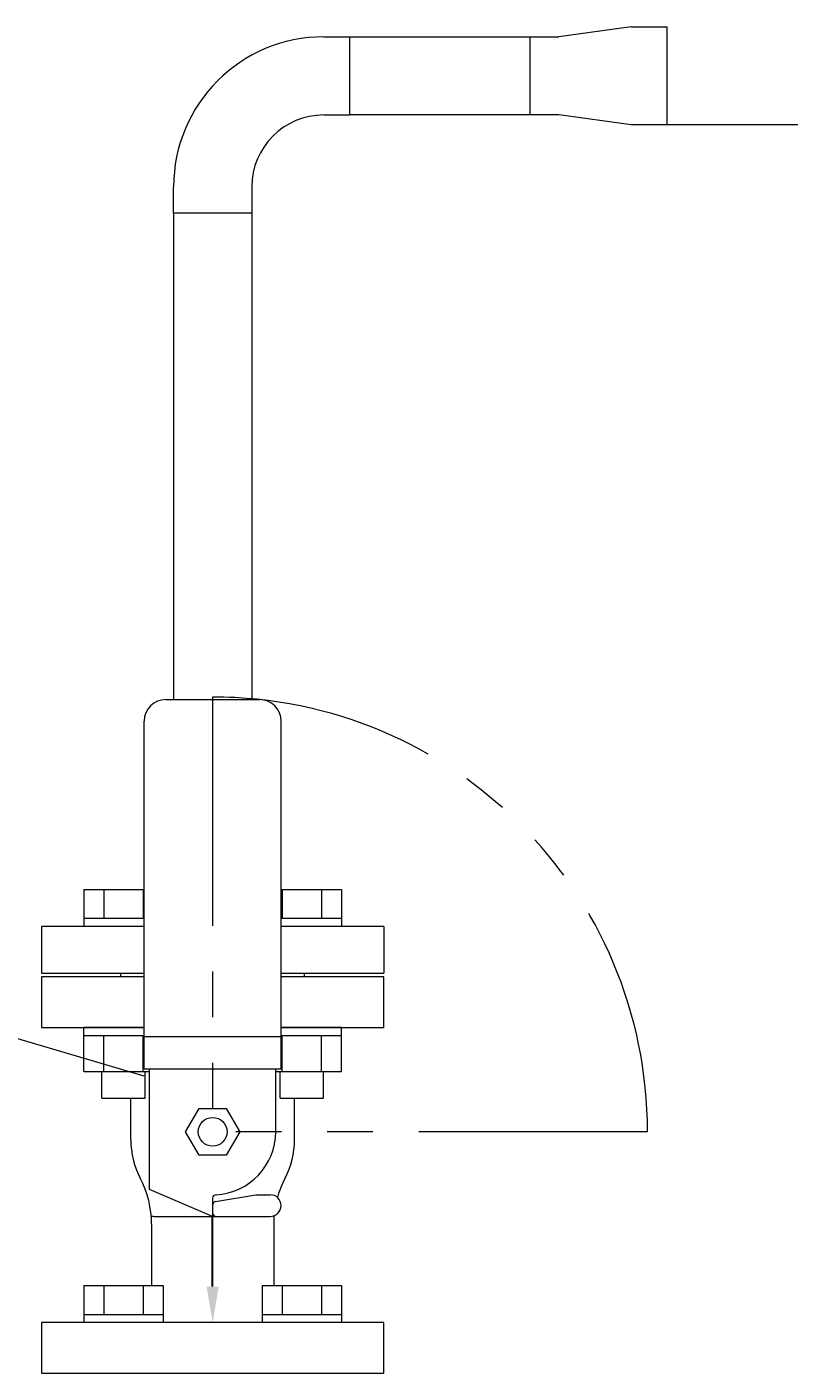
# Model space of a CAD drawing. Units: millimetres. Extents: x 3689 to 15333, y 3126 to 10075.
# Drawn here: x 5677 to 5889, y 7237 to 7611 of the extents above; entities that cross this region are included whole.
import ezdxf

# ---------------------------------------------------------------- set-up
doc = ezdxf.new("R2010")
doc.units = ezdxf.units.MM
doc.linetypes.add('PHANTOM', pattern=[63.5, 31.75, -6.35, 6.35, -6.35, 6.35, -6.35])
doc.linetypes.add('実線', pattern=[0])
doc.layers.add('ガス管', color=7, linetype='Continuous')
doc.layers.add('ガス配管', color=2, linetype='Continuous', lineweight=30)
doc.styles.get("Standard").update_dxf_attribs({"font": 'simplex.shx', "bigfont": 'bigfont.shx'})

msp = doc.modelspace()

# ---------------------------------------------------------------- linework, layer by layer
at = {"linetype": 'PHANTOM', "lineweight": 9, "ltscale": 2}
for p, q in [((5728.91, 7424.58), (5728.91, 7303.88)), ((5709.91, 7319.34), (5560.88, 7363.2)), ((5849.61, 7303.88), (5728.91, 7303.88))]:
    msp.add_line(p, q, dxfattribs=at)
at = {"color": 3, "linetype": 'Continuous', "lineweight": 9}
for p, q in [((5693.19, 7371.18), (5709.91, 7371.18)), ((5693.19, 7371.18), (5693.19, 7363.18)), ((5698.68, 7371.18), (5698.68, 7363.18)), ((5709.64, 7371.18), (5709.64, 7363.18)), ((5747.91, 7371.18), (5764.63, 7371.18)), ((5748.17, 7371.18), (5748.17, 7363.18)), ((5759.14, 7371.18), (5759.14, 7363.18)), ((5764.63, 7371.18), (5764.63, 7363.18)), ((5693.16, 7363.18), (5709.91, 7363.18)), ((5693.16, 7363.18), (5693.16, 7360.88)), ((5709.91, 7360.88), (5693.16, 7360.88)), ((5747.91, 7363.18), (5764.66, 7363.18)), ((5764.66, 7360.88), (5747.91, 7360.88)), ((5764.66, 7363.18), (5764.66, 7360.88)), ((5693.16, 7330.58), (5693.16, 7332.88)), ((5709.91, 7332.88), (5693.16, 7332.88)), ((5693.16, 7330.58), (5709.91, 7330.58)), ((5693.19, 7320.58), (5693.19, 7330.58)), ((5698.68, 7320.58), (5698.68, 7330.58)), ((5709.64, 7320.58), (5709.64, 7330.58)), ((5764.66, 7332.88), (5747.91, 7332.88)), ((5747.91, 7330.58), (5764.66, 7330.58)), ((5748.17, 7320.58), (5748.17, 7330.58)), ((5759.14, 7320.58), (5759.14, 7330.58)), ((5764.63, 7320.58), (5764.63, 7330.58)), ((5764.66, 7330.58), (5764.66, 7332.88)), ((5693.19, 7320.58), (5711.41, 7320.58)), ((5698.16, 7313.18), (5698.16, 7320.58)), ((5710.16, 7313.18), (5710.16, 7320.58)), ((5746.41, 7320.58), (5764.63, 7320.58)), ((5747.66, 7313.18), (5747.66, 7320.58)), ((5759.66, 7313.18), (5759.66, 7320.58)), ((5698.16, 7313.18), (5710.16, 7313.18)), ((5747.66, 7313.18), (5759.66, 7313.18)), ((5693.19, 7261.18), (5715.13, 7261.18)), ((5693.19, 7261.18), (5693.19, 7253.18)), ((5698.68, 7261.18), (5698.68, 7253.18)), ((5709.64, 7261.18), (5709.64, 7253.18)), ((5715.13, 7261.18), (5715.13, 7253.18)), ((5742.69, 7261.18), (5764.63, 7261.18)), ((5742.69, 7261.18), (5742.69, 7253.18)), ((5748.17, 7261.18), (5748.17, 7253.18)), ((5759.14, 7261.18), (5759.14, 7253.18)), ((5764.63, 7261.18), (5764.63, 7253.18)), ((5693.16, 7253.18), (5715.16, 7253.18)), ((5693.16, 7253.18), (5693.16, 7250.88)), ((5715.16, 7253.18), (5715.16, 7250.88)), ((5742.66, 7253.18), (5764.66, 7253.18)), ((5742.66, 7253.18), (5742.66, 7250.88)), ((5764.66, 7253.18), (5764.66, 7250.88)), ((5715.16, 7250.88), (5693.16, 7250.88)), ((5764.66, 7250.88), (5742.66, 7250.88))]:
    msp.add_line(p, q, dxfattribs=at)
at = {"color": 2, "linetype": 'Continuous', "lineweight": 9}
msp.add_line((5702.91, 7236.88), (5754.91, 7236.88), dxfattribs=at)
at = {"linetype": 'PHANTOM', "lineweight": 9, "ltscale": 2}
msp.add_arc((5728.91, 7303.88), 120.7, 0, 90, dxfattribs=at)
at = {"layer": 'ガス管', "color": 6, "linetype": '実線', "lineweight": 9, "ltscale": 0.001}
for p, q in [((5845.11, 7610.65), (5825.01, 7607.9)), ((5845.11, 7610.65), (5855.11, 7610.65)), ((5855.11, 7583.45), (5855.11, 7610.65)), ((5767.01, 7586.2), (5767.01, 7607.9)), ((5767.01, 7607.9), (5825.01, 7607.9)), ((5817.01, 7586.2), (5817.01, 7607.9)), ((5825.01, 7586.2), (5767.01, 7586.2)), ((5845.11, 7583.45), (5825.01, 7586.2)), ((5855.11, 7583.45), (5845.11, 7583.45)), ((6168.81, 7583.45), (5855.11, 7583.45))]:
    msp.add_line(p, q, dxfattribs=at)
at = {"layer": 'ガス配管', "color": 6, "linetype": '実線', "lineweight": 9}
for p, q in [((5759.76, 7607.9), (5767.01, 7607.9)), ((5759.76, 7586.2), (5767.01, 7586.2)), ((5718.06, 7558.95), (5718.06, 7566.2)), ((5739.76, 7566.2), (5739.76, 7558.95)), ((5739.76, 7558.95), (5718.06, 7558.95)), ((5718.06, 7558.95), (5718.06, 7423.88)), ((5739.76, 7558.95), (5739.76, 7423.88)), ((5715.91, 7423.88), (5741.91, 7423.88)), ((5709.91, 7321.38), (5709.91, 7417.88)), ((5747.91, 7321.38), (5747.91, 7417.88)), ((5681.41, 7360.88), (5681.41, 7347.88)), ((5709.91, 7360.88), (5681.41, 7360.88)), ((5776.41, 7360.88), (5747.91, 7360.88)), ((5776.41, 7360.88), (5776.41, 7347.88)), ((5681.41, 7347.88), (5709.91, 7347.88)), ((5709.91, 7346.88), (5681.41, 7346.88)), ((5681.41, 7346.88), (5681.41, 7332.88)), ((5703.41, 7346.88), (5703.41, 7347.88)), ((5747.91, 7347.88), (5776.41, 7347.88)), ((5776.41, 7346.88), (5747.91, 7346.88)), ((5754.41, 7346.88), (5754.41, 7347.88)), ((5776.41, 7332.88), (5776.41, 7346.88)), ((5681.41, 7332.88), (5709.91, 7332.88)), ((5709.91, 7330.38), (5747.91, 7330.38)), ((5747.91, 7332.88), (5776.41, 7332.88)), ((5709.91, 7321.38), (5747.91, 7321.38)), ((5711.41, 7287.88), (5711.41, 7321.38)), ((5746.41, 7303.88), (5746.41, 7321.38)), ((5706.18, 7301.59), (5706.18, 7313.18)), ((5751.64, 7301.59), (5751.64, 7313.18)), ((5721.4, 7303.88), (5725.16, 7310.38)), ((5725.16, 7310.38), (5732.66, 7310.38)), ((5732.66, 7310.38), (5736.41, 7303.88)), ((5725.16, 7297.38), (5721.4, 7303.88)), ((5736.41, 7303.88), (5732.66, 7297.38)), ((5732.66, 7297.38), (5725.16, 7297.38)), ((5728.91, 7280.38), (5711.41, 7287.88)), ((5728.91, 7285.41), (5728.91, 7280.38)), ((5728.91, 7285.41), (5728.91, 7280.38)), ((5729.74, 7284.52), (5740.91, 7286.38)), ((5740.91, 7286.38), (5744.91, 7286.38)), ((5711.95, 7278.21), (5711.95, 7261.18)), ((5712.91, 7280.38), (5744.91, 7280.38)), ((5745.87, 7278.21), (5745.87, 7261.18)), ((5776.41, 7250.88), (5681.41, 7250.88)), ((5681.41, 7250.88), (5681.41, 7236.88)), ((5776.41, 7236.88), (5776.41, 7250.88)), ((5681.41, 7236.88), (5776.41, 7236.88))]:
    msp.add_line(p, q, dxfattribs=at)
at = {"layer": 'ガス配管', "color": 6}
for p, q in [((5728.91, 7279.99), (5728.91, 7280.35)), ((5728.91, 7260.88), (5728.91, 7279.99))]:
    msp.add_line(p, q, dxfattribs=at)
at = {"layer": 'ガス配管', "color": 6, "linetype": '実線', "lineweight": 9}
msp.add_circle((5728.91, 7303.88), 4, dxfattribs=at)
for centre, radius, start, end in [((5759.76, 7566.2), 41.7, 90, 180), ((5759.76, 7566.2), 20, 90, 180), ((5715.91, 7417.88), 6, 90, 180), ((5741.91, 7417.88), 6, 0, 90), ((5728.91, 7303.88), 17.5, 273.0986, 0), ((5728.91, 7301.59), 22.73, 180, 207.744), ((5728.91, 7301.59), 22.73, 332.256, 0), ((5684.45, 7278.21), 27.5, 0, 27.744), ((5773.37, 7278.21), 27.5, 152.256, 164.3263), ((5729.91, 7285.41), 1, 93.0987, 180), ((5729.91, 7285.41), 1, 93.0987, 180), ((5744.91, 7283.38), 3, 0, 90), ((5729.91, 7283.54), 1, 99.4624, 180), ((5729.91, 7281.38), 1, 180, 270), ((5744.91, 7283.38), 3, 270, 0), ((5712.91, 7283.38), 3, 249.2952, 270), ((5773.37, 7278.21), 27.5, 175.0557, 180)]:
    msp.add_arc(centre, radius, start, end, dxfattribs=at)
msp.add_solid([(5730.58, 7260.88), (5728.91, 7250.88), (5727.24, 7260.88)], dxfattribs=at)

# ---------------------------------------------------------------- texts
at = {"layer": 'ガス配管', "color": 6, "linetype": '実線', "lineweight": 9, "insert": (5728.82, 7280.44), "char_height": 0.18, "attachment_point": 1, "rotation": 90}
msp.add_mtext('{\\fMS PGothic|b0|i0|c128|p50;\u3000}', dxfattribs=at)

doc.saveas('drawing.dxf')
